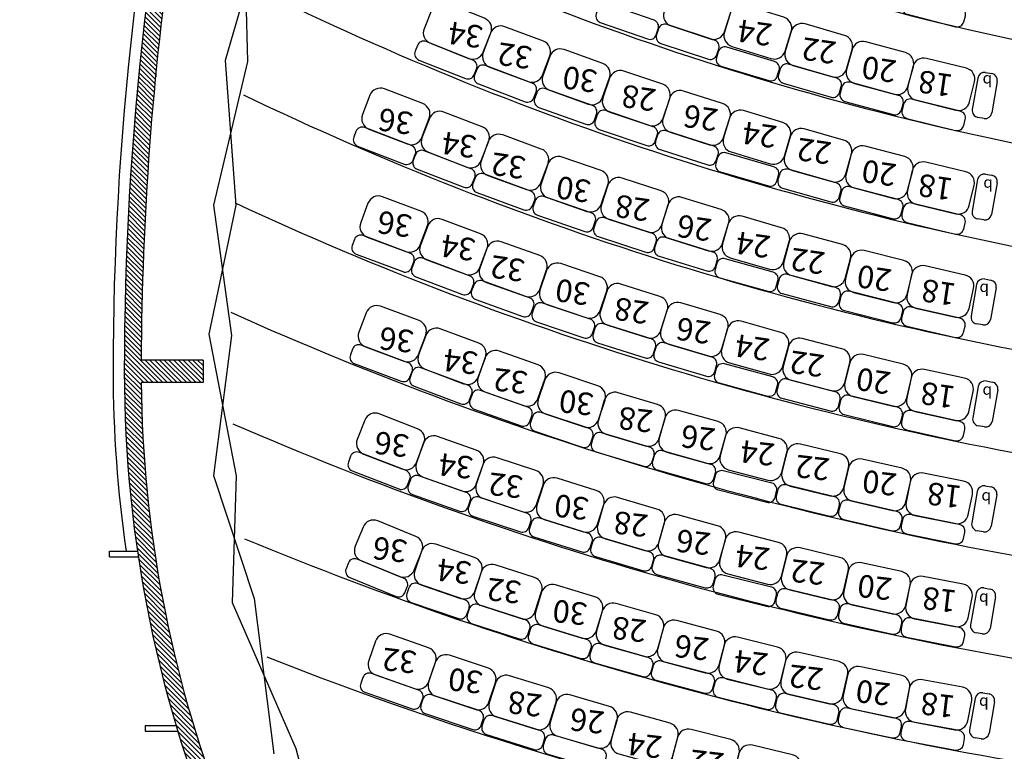
# Model space of a CAD drawing. Units: inches. Extents: x -167492 to -108120, y -59219 to 4058.
# Drawn here: x -160917 to -152166, y -36100 to -29593 of the extents above; entities that cross this region are included whole.
import ezdxf

# ---------------------------------------------------------------- set-up
doc = ezdxf.new("R2010")
doc.units = ezdxf.units.IN
doc.header["$MEASUREMENT"] = 0
for name, color, linetype in [('13FAUTEUILS', 240, 'Continuous'), ('1EDLGROS-OEUVRE', 1, 'Continuous'), ('1EDLPLATRERIE', 2, 'Continuous'), ('1EDLPOCHAGE', 244, 'Continuous'), ('BTEXTES', 7, 'Continuous')]:
    doc.layers.add(name, color=color, linetype=linetype)
doc.styles.add('TECHNICBOLD', font='teb_____.pfb')

# ---------------------------------------------------------------- blocks, each defined once
blk = doc.blocks.new('Strapotin rouge')
at = {"layer": '13FAUTEUILS'}
for p, q in [((-0.3446, 0.06), (-0.06, 0.06)), ((0, 0), (0, -0.056)), ((-0.4046, -0.056), (-0.4046, 0)), ((-0.3446, -0.116), (-0.06, -0.116))]:
    blk.add_line(p, q, dxfattribs=at)
for centre, start, end in [((-0.3446, 0), 90, 180), ((-0.06, 0), 0, 90), ((-0.3446, -0.056), 180, 270), ((-0.06, -0.056), 270, 0)]:
    blk.add_arc(centre, 0.06, start, end, dxfattribs=at)

msp = doc.modelspace()

# ---------------------------------------------------------------- hatches: boundary and pattern name
at = {"layer": '1EDLPOCHAGE'}
h = msp.add_hatch(dxfattribs=at)
h.set_pattern_fill('U', color=256, scale=30, angle=315, style=0, pattern_type=0)
h.set_pattern_definition([(315, (-201339.912, 19777.955), (21.213203, 21.213203), [])])
h.paths.add_polyline_path([(-159836.31, -32821.144), (-159286.77, -32821.144), (-159286.77, -32621.144), (-159836.585, -32621.144, -0.03519523), (-159554.674, -28821.144), (-158991.593, -28821.144), (-158991.593, -28621.144), (-159524.827, -28621.144, -0.03599888), (-158659.733, -24821.144), (-158086.002, -24821.144), (-158086.002, -24621.144), (-158597.938, -24621.144, -0.03778805), (-157084.254, -20821.144), (-156502.307, -20821.144), (-156502.307, -20621.144), (-156985.481, -20621.144, -0.00325799), (-156825.741, -20306.173), (-156959.074, -20237.456, 0.00325799), (-157119.699, -20554.17), (-157208.341, -20733.455, 0.11437087), (-159986.77, -32721.144, 0.20460404), (-156586.77, -40682.048), (-156586.77, -40095.201), (-156953.019, -40095.201, -0.08994362), (-159033.89, -36821.144), (-158535.188, -36821.144), (-158535.188, -36621.144), (-159113.045, -36621.144, -0.08968098)])

# ---------------------------------------------------------------- linework, layer by layer
at = {"ltscale": 3}
msp.add_line((-159707.891, -30061.324), (-159707.891, -30101.324), dxfattribs=at)
at = {"layer": '13FAUTEUILS'}
for points in [[(-155125.642, -29649.389), (-154779.031, -29763.783, 0.41421356), (-154652.728, -29700.162), (-154595.061, -29525.432, 0.41421356), (-154658.682, -29399.129), (-155005.293, -29284.735, 0.41421356), (-155131.596, -29348.356), (-155189.263, -29523.086, 0.41421356)], [(-153029.931, -29544.689), (-152599.057, -29655.922, 0.41421356), (-152525.964, -29612.825), (-152511.966, -29558.603, 0.41421356), (-152555.064, -29485.51), (-152985.937, -29374.276, 0.41421356), (-153059.03, -29417.373), (-153073.028, -29471.595, 0.41421356)], [(-157266.351, -29803.348), (-156927.177, -29938.202, 0.41421356), (-156797.306, -29882.224), (-156729.325, -29711.243, 0.41421356), (-156785.303, -29581.372), (-157124.477, -29446.517, 0.41421356), (-157254.348, -29502.496), (-157322.329, -29673.477, 0.41421356)], [(-155756.374, -29618.35), (-155336.261, -29765.079, 0.41421356), (-155259.832, -29728.218), (-155241.368, -29675.349, 0.41421356), (-155278.228, -29598.921), (-155698.342, -29452.192, 0.41421356), (-155774.771, -29489.053), (-155793.235, -29541.921, 0.41421356)], [(-154587.934, -29830.576), (-154239.403, -29938.979, 0.41421356), (-154114.216, -29873.191), (-154059.568, -29697.493, 0.41421356), (-154125.357, -29572.306), (-154473.887, -29463.902, 0.41421356), (-154599.075, -29529.691), (-154653.722, -29705.388, 0.41421356)], [(-156739.874, -30014.842), (-156398.426, -30143.831, 0.41421356), (-156269.539, -30085.623), (-156204.514, -29913.496, 0.41421356), (-156262.722, -29784.609), (-156604.171, -29655.62, 0.41421356), (-156733.057, -29713.827), (-156798.082, -29885.955, 0.41421356)], [(-155218.786, -29803.985), (-154796.206, -29943.452, 0.41421356), (-154720.425, -29905.28), (-154702.874, -29852.101, 0.41421356), (-154741.046, -29776.319), (-155163.627, -29636.853, 0.41421356), (-155239.408, -29675.025), (-155256.959, -29728.204, 0.41421356)], [(-154044.122, -29999.953), (-153693.775, -30102.334, 0.41421356), (-153569.739, -30034.398), (-153518.128, -29857.784, 0.41421356), (-153586.064, -29733.749), (-153936.412, -29631.369, 0.41421356), (-154060.447, -29699.305), (-154112.058, -29875.918, 0.41421356)], [(-157368.547, -29952.116), (-156955.033, -30116.528, 0.41421356), (-156877.11, -30082.941), (-156856.42, -30030.903, 0.41421356), (-156890.007, -29952.981), (-157303.521, -29788.569, 0.41421356), (-157381.444, -29822.156), (-157402.134, -29874.193, 0.41421356)], [(-154683.998, -30006.851), (-154257.92, -30135.235, 0.41421356), (-154183.161, -30095.096), (-154167.005, -30041.477, 0.41421356), (-154207.144, -29966.718), (-154633.222, -29838.335, 0.41421356), (-154707.981, -29878.473), (-154724.137, -29932.092, 0.41421356)], [(-153497.541, -30160.348), (-153145.481, -30256.675, 0.41421356), (-153022.636, -30186.612), (-152974.076, -30009.135, 0.41421356), (-153044.14, -29886.289), (-153396.199, -29789.962, 0.41421356), (-153519.045, -29860.025), (-153567.605, -30037.502, 0.41421356)], [(-156207.041, -30220.749), (-155863.421, -30343.835, 0.41421356), (-155735.556, -30283.414), (-155673.508, -30110.192, 0.41421356), (-155733.928, -29982.327), (-156077.549, -29859.242, 0.41421356), (-156205.413, -29919.662), (-156267.462, -30092.885, 0.41421356)], [(-156839.491, -30165.349), (-156423.205, -30322.61, 0.41421356), (-156345.872, -30287.685), (-156326.082, -30235.299, 0.41421356), (-156361.007, -30157.967), (-156777.293, -30000.706, 0.41421356), (-156854.625, -30035.631), (-156874.415, -30088.017, 0.41421356)], [(-154131.883, -30157.668), (-153704.747, -30282.488, 0.41421356), (-153630.326, -30241.727), (-153614.619, -30187.975, 0.41421356), (-153655.38, -30113.554), (-154082.516, -29988.733, 0.41421356), (-154156.937, -30029.495), (-154172.645, -30083.247, 0.41421356)], [(-152949.636, -30309.912), (-152595.417, -30397.966, 0.41421356), (-152474.246, -30325.044), (-152429.857, -30146.479, 0.41421356), (-152502.779, -30025.308), (-152856.999, -29937.254, 0.41421356), (-152978.169, -30010.176), (-153022.558, -30188.741, 0.41421356)], [(-155670.785, -30414.825), (-155325.094, -30531.97, 0.41421356), (-155198.29, -30469.355), (-155139.236, -30295.089, 0.41421356), (-155201.851, -30168.285), (-155547.542, -30051.14, 0.41421356), (-155674.346, -30113.755), (-155733.4, -30288.021, 0.41421356)], [(-153582.571, -30319.552), (-153153.348, -30436.992, 0.41421356), (-153079.64, -30394.954), (-153064.861, -30340.939, 0.41421356), (-153106.9, -30267.232), (-153536.123, -30149.791, 0.41421356), (-153609.83, -30191.83), (-153624.61, -30245.844, 0.41421356)], [(-157812.913, -30567.035), (-157472.317, -30698.258, 0.41421356), (-157343.052, -30640.896), (-157276.901, -30469.198, 0.41421356), (-157334.264, -30339.933), (-157674.859, -30208.71, 0.41421356), (-157804.125, -30266.072), (-157870.276, -30437.77, 0.41421356)], [(-156304.049, -30372.951), (-155885.114, -30523.014, 0.41421356), (-155808.396, -30486.762), (-155789.511, -30434.042, 0.41421356), (-155825.764, -30357.323), (-156244.698, -30207.26, 0.41421356), (-156321.417, -30243.513), (-156340.301, -30296.233, 0.41421356)], [(-155134.161, -30593.856), (-154786.503, -30705.026, 0.41421356), (-154660.797, -30640.235), (-154604.755, -30464.977, 0.41421356), (-154669.546, -30339.271), (-155017.205, -30228.101, 0.41421356), (-155142.911, -30292.892), (-155198.953, -30468.15, 0.41421356)], [(-153030.914, -30471.064), (-152599.057, -30578.418, 0.41421356), (-152526.355, -30534.665), (-152512.845, -30480.319, 0.41421356), (-152556.598, -30407.616), (-152988.455, -30300.262, 0.41421356), (-153061.157, -30344.016), (-153074.667, -30398.362, 0.41421356)], [(-157284.206, -30772.892), (-156943.61, -30904.115, 0.41421356), (-156814.345, -30846.753), (-156748.194, -30675.055, 0.41421356), (-156805.557, -30545.79), (-157146.153, -30414.567, 0.41421356), (-157275.418, -30471.929), (-157341.569, -30643.627, 0.41421356)], [(-155765.155, -30568.677), (-155343.697, -30711.497, 0.41421356), (-155267.614, -30673.928), (-155249.641, -30620.891, 0.41421356), (-155287.21, -30544.808), (-155708.669, -30401.987, 0.41421356), (-155784.751, -30439.556), (-155802.724, -30492.594, 0.41421356)], [(-154594.794, -30770.041), (-154245.271, -30875.203, 0.41421356), (-154120.7, -30808.255), (-154067.687, -30632.057, 0.41421356), (-154134.635, -30507.486), (-154484.158, -30402.325, 0.41421356), (-154608.729, -30469.273), (-154661.742, -30645.47, 0.41421356)], [(-157913.513, -30716.887), (-157498.266, -30876.872, 0.41421356), (-157420.707, -30842.454), (-157400.574, -30790.198, 0.41421356), (-157434.992, -30712.639), (-157850.239, -30552.655, 0.41421356), (-157927.798, -30587.072), (-157947.931, -30639.328, 0.41421356)], [(-156755.499, -30978.749), (-156412.693, -31104.083, 0.41421356), (-156284.435, -31044.501), (-156221.253, -30871.689, 0.41421356), (-156280.835, -30743.431), (-156623.642, -30618.098, 0.41421356), (-156751.899, -30677.679), (-156815.081, -30850.492, 0.41421356)], [(-155225.866, -30749.311), (-154802.009, -30884.847, 0.41421356), (-154726.585, -30845.972), (-154709.529, -30792.633, 0.41421356), (-154748.404, -30717.209), (-155172.261, -30581.673, 0.41421356), (-155247.685, -30620.548), (-155264.741, -30673.888, 0.41421356)], [(-154049.432, -30934.361), (-153698.149, -31033.483, 0.41421356), (-153574.75, -30964.398), (-153524.782, -30787.313, 0.41421356), (-153593.867, -30663.914), (-153945.15, -30564.792, 0.41421356), (-154068.549, -30633.877), (-154118.517, -30810.962, 0.41421356)], [(-153501.385, -31089.672), (-153148.446, -31182.726, 0.41421356), (-153026.256, -31111.524), (-152979.347, -30933.604, 0.41421356), (-153050.549, -30811.414), (-153403.488, -30718.361, 0.41421356), (-153525.678, -30789.562), (-153572.587, -30967.482, 0.41421356)], [(-157384.806, -30922.744), (-156969.559, -31082.728, 0.41421356), (-156892, -31048.311), (-156871.867, -30996.055, 0.41421356), (-156906.285, -30918.496), (-157321.532, -30758.512, 0.41421356), (-157399.091, -30792.929), (-157419.224, -30845.185, 0.41421356)], [(-154689.217, -30947.201), (-154261.965, -31071.622, 0.41421356), (-154187.582, -31030.791), (-154171.925, -30977.024, 0.41421356), (-154212.756, -30902.641), (-154640.008, -30778.221, 0.41421356), (-154714.391, -30819.052), (-154730.048, -30872.818, 0.41421356)], [(-156220.497, -31178.952), (-155875.581, -31298.359, 0.41421356), (-155748.369, -31236.576), (-155688.175, -31062.7, 0.41421356), (-155749.958, -30935.489), (-156094.874, -30816.082, 0.41421356), (-156222.086, -30877.865), (-156282.28, -31051.74, 0.41421356)], [(-152952.115, -31234.141), (-152597.093, -31318.901, 0.41421356), (-152476.605, -31244.857), (-152433.876, -31065.887, 0.41421356), (-152507.92, -30945.399), (-152862.942, -30860.638, 0.41421356), (-152983.431, -30934.683), (-153026.159, -31113.653, 0.41421356)], [(-156853.502, -31130.313), (-156435.559, -31283.117, 0.41421356), (-156358.605, -31247.368), (-156339.376, -31194.773, 0.41421356), (-156375.125, -31117.818), (-156793.067, -30965.014, 0.41421356), (-156870.022, -31000.763), (-156889.251, -31053.358, 0.41421356)], [(-154135.725, -31092.884), (-153707.448, -31213.732, 0.41421356), (-153633.409, -31172.281), (-153618.201, -31118.385, 0.41421356), (-153659.652, -31044.346), (-154087.929, -30923.498, 0.41421356), (-154161.968, -30964.949), (-154177.176, -31018.845, 0.41421356)], [(-155682.197, -31367.287), (-155335.275, -31480.732, 0.41421356), (-155209.147, -31416.766), (-155151.958, -31241.879, 0.41421356), (-155215.925, -31115.751), (-155562.847, -31002.306, 0.41421356), (-155688.975, -31066.272), (-155746.164, -31241.159, 0.41421356)], [(-153584.933, -31249.659), (-153154.638, -31363.108, 0.41421356), (-153081.324, -31320.387), (-153067.047, -31266.237, 0.41421356), (-153109.768, -31192.923), (-153540.064, -31079.474, 0.41421356), (-153613.377, -31122.195), (-153627.654, -31176.345, 0.41421356)], [(-157827.503, -31526.969), (-157485.872, -31655.474, 0.41421356), (-157357.068, -31597.083), (-157292.288, -31424.864, 0.41421356), (-157350.678, -31296.06), (-157692.309, -31167.555, 0.41421356), (-157821.113, -31225.945), (-157885.894, -31398.165, 0.41421356)], [(-156315.873, -31332.182), (-155895.359, -31477.76, 0.41421356), (-155819.032, -31440.69), (-155800.712, -31387.772, 0.41421356), (-155837.782, -31311.445), (-156258.296, -31165.866, 0.41421356), (-156334.623, -31202.936), (-156352.943, -31255.855, 0.41421356)], [(-155143.692, -31540.575), (-154794.866, -31648.024, 0.41421356), (-154669.859, -31581.893), (-154615.693, -31406.046, 0.41421356), (-154681.823, -31281.039), (-155030.65, -31173.59, 0.41421356), (-155155.656, -31239.721), (-155209.823, -31415.568, 0.41421356)], [(-153031.892, -31396.041), (-152599.057, -31499.379, 0.41421356), (-152526.764, -31454.952), (-152513.76, -31400.483, 0.41421356), (-152558.186, -31328.19), (-152991.022, -31224.852, 0.41421356), (-153063.315, -31269.279), (-153076.319, -31323.748, 0.41421356)], [(-157297.173, -31728.607), (-156955.542, -31857.112, 0.41421356), (-156826.738, -31798.721), (-156761.957, -31626.502, 0.41421356), (-156820.348, -31497.698), (-157161.978, -31369.193, 0.41421356), (-157290.783, -31427.583), (-157355.563, -31599.802, 0.41421356)], [(-155774.918, -31522.138), (-155351.958, -31660.448, 0.41421356), (-155276.281, -31622.068), (-155258.876, -31568.841, 0.41421356), (-155297.256, -31493.164), (-155720.216, -31354.855, 0.41421356), (-155795.893, -31393.235), (-155813.298, -31446.461, 0.41421356)], [(-154602.472, -31710.987), (-154251.846, -31812.408, 0.41421356), (-154127.998, -31744.133), (-154076.87, -31567.379, 0.41421356), (-154145.145, -31443.53), (-154495.772, -31342.109, 0.41421356), (-154619.62, -31410.384), (-154670.748, -31587.138, 0.41421356)], [(-154055.386, -31869.47), (-153703.064, -31964.833, 0.41421356), (-153580.411, -31894.434), (-153532.337, -31716.825, 0.41421356), (-153602.737, -31594.171), (-153955.059, -31498.808, 0.41421356), (-154077.712, -31569.207), (-154125.786, -31746.816, 0.41421356)], [(-157926.906, -31677.618), (-157510.398, -31834.288, 0.41421356), (-157433.115, -31799.254), (-157413.399, -31746.839, 0.41421356), (-157448.433, -31669.557), (-157864.942, -31512.886, 0.41421356), (-157942.225, -31547.92), (-157961.94, -31600.335, 0.41421356)], [(-156766.842, -31930.245), (-156423.048, -32052.843, 0.41421356), (-156295.269, -31992.241), (-156233.466, -31818.931, 0.41421356), (-156294.068, -31691.152), (-156637.862, -31568.554, 0.41421356), (-156765.641, -31629.156), (-156827.444, -31802.466, 0.41421356)], [(-155233.73, -31697.001), (-154808.449, -31828, 0.41421356), (-154733.445, -31788.322), (-154716.96, -31734.803, 0.41421356), (-154756.638, -31659.799), (-155181.919, -31528.8, 0.41421356), (-155256.923, -31568.478), (-155273.409, -31621.997, 0.41421356)], [(-153505.711, -32018.917), (-153151.798, -32108.194, 0.41421356), (-153030.376, -32035.691), (-152985.371, -31857.28, 0.41421356), (-153057.874, -31735.858), (-153411.787, -31646.581, 0.41421356), (-153533.209, -31719.084), (-153578.214, -31897.495, 0.41421356)], [(-157396.576, -31879.255), (-156980.067, -32035.926, 0.41421356), (-156902.785, -32000.892), (-156883.069, -31948.477, 0.41421356), (-156918.103, -31871.195), (-157334.612, -31714.524, 0.41421356), (-157411.894, -31749.558), (-157431.61, -31801.973, 0.41421356)], [(-156230.262, -32126.178), (-155884.405, -32242.833, 0.41421356), (-155757.69, -32180.038), (-155698.883, -32005.689, 0.41421356), (-155761.678, -31878.973), (-156107.534, -31762.318, 0.41421356), (-156234.249, -31825.113), (-156293.056, -31999.463, 0.41421356)], [(-154694.998, -31889.145), (-154266.44, -32008.994, 0.41421356), (-154192.498, -31967.371), (-154177.416, -31913.44, 0.41421356), (-154219.04, -31839.497), (-154647.597, -31719.649, 0.41421356), (-154721.539, -31761.272), (-154736.621, -31815.203, 0.41421356)], [(-152954.929, -32157.509), (-152599.021, -32238.471, 0.41421356), (-152479.331, -32163.144), (-152438.517, -31983.727, 0.41421356), (-152513.845, -31864.037), (-152869.752, -31783.075, 0.41421356), (-152989.442, -31858.402), (-153030.256, -32037.818, 0.41421356)], [(-156863.634, -32082.584), (-156444.488, -32232.053, 0.41421356), (-156367.82, -32195.692), (-156349.011, -32142.946, 0.41421356), (-156385.372, -32066.278), (-156804.518, -31916.809, 0.41421356), (-156881.186, -31953.17), (-156899.995, -32005.917, 0.41421356)], [(-155690.479, -32310.219), (-155342.663, -32420.896, 0.41421356), (-155217.049, -32355.926), (-155161.256, -32180.589, 0.41421356), (-155226.225, -32054.975), (-155574.04, -31944.298, 0.41421356), (-155699.655, -32009.267), (-155755.448, -32184.604, 0.41421356)], [(-154139.98, -32028.906), (-153710.437, -32145.171, 0.41421356), (-153636.845, -32102.931), (-153622.214, -32048.876, 0.41421356), (-153664.454, -31975.284), (-154093.997, -31859.019, 0.41421356), (-154167.589, -31901.259), (-154182.22, -31955.314, 0.41421356)], [(-153587.545, -32179.787), (-153156.062, -32288.632, 0.41421356), (-153083.209, -32245.13), (-153069.511, -32190.831, 0.41421356), (-153113.013, -32117.978), (-153544.496, -32009.133, 0.41421356), (-153617.35, -32052.635), (-153631.047, -32106.934, 0.41421356)], [(-156324.414, -32280.163), (-155902.753, -32422.387, 0.41421356), (-155826.724, -32384.71), (-155808.826, -32331.647, 0.41421356), (-155846.503, -32255.617), (-156268.164, -32113.394, 0.41421356), (-156344.193, -32151.071), (-156362.091, -32204.134, 0.41421356)], [(-155150.61, -32479.21), (-154800.938, -32583.876, 0.41421356), (-154676.462, -32516.752), (-154623.699, -32340.479, 0.41421356), (-154690.824, -32216.003), (-155040.495, -32111.337, 0.41421356), (-155164.971, -32178.461), (-155217.734, -32354.734, 0.41421356)], [(-157843.509, -32501.611), (-157501.673, -32629.568, 0.41421356), (-157372.962, -32570.971), (-157308.458, -32398.648, 0.41421356), (-157367.055, -32269.937), (-157708.891, -32141.98, 0.41421356), (-157837.602, -32200.577), (-157902.106, -32372.9, 0.41421356)], [(-153032.972, -32320.252), (-152599.057, -32418.959, 0.41421356), (-152527.243, -32373.763), (-152514.821, -32319.158, 0.41421356), (-152560.018, -32247.344), (-152993.932, -32148.636, 0.41421356), (-153065.747, -32193.833), (-153078.168, -32248.438, 0.41421356)], [(-154608.05, -32645.305), (-154256.626, -32743.929, 0.41421356), (-154133.326, -32674.669), (-154083.608, -32497.513, 0.41421356), (-154152.868, -32374.213), (-154504.291, -32275.588, 0.41421356), (-154627.592, -32344.848), (-154677.31, -32522.004, 0.41421356)], [(-157312.856, -32702.398), (-156971.02, -32830.355, 0.41421356), (-156842.309, -32771.758), (-156777.805, -32599.435, 0.41421356), (-156836.402, -32470.724), (-157178.238, -32342.767, 0.41421356), (-157306.949, -32401.364), (-157371.453, -32573.687, 0.41421356)], [(-155781.963, -32465.803), (-155357.914, -32600.738, 0.41421356), (-155282.545, -32561.757), (-155265.565, -32508.393, 0.41421356), (-155304.547, -32433.025), (-155728.596, -32298.09, 0.41421356), (-155803.964, -32337.071), (-155820.945, -32390.435, 0.41421356)], [(-155239.399, -32636.348), (-154813.087, -32763.955, 0.41421356), (-154738.402, -32723.68), (-154722.343, -32670.032, 0.41421356), (-154762.618, -32595.347), (-155188.93, -32467.74, 0.41421356), (-155263.615, -32508.015), (-155279.674, -32561.663, 0.41421356)], [(-154059.718, -32799.424), (-153706.647, -32891.977, 0.41421356), (-153584.559, -32820.602), (-153537.902, -32642.616, 0.41421356), (-153609.276, -32520.527), (-153962.347, -32427.974, 0.41421356), (-154084.436, -32499.349), (-154131.093, -32677.335, 0.41421356)], [(-157942.67, -32652.418), (-157525.911, -32808.421, 0.41421356), (-157448.685, -32773.263), (-157429.053, -32720.817, 0.41421356), (-157464.211, -32643.59), (-157880.971, -32487.588, 0.41421356), (-157958.197, -32522.746), (-157977.829, -32575.192, 0.41421356)], [(-156782.203, -32903.185), (-156438.212, -33025.232, 0.41421356), (-156310.531, -32964.425), (-156249.006, -32791.016, 0.41421356), (-156309.813, -32663.334), (-156653.803, -32541.288, 0.41421356), (-156781.485, -32602.094), (-156843.01, -32775.503, 0.41421356)], [(-153508.87, -32944.486), (-153154.257, -33030.941, 0.41421356), (-153033.416, -32957.473), (-152989.833, -32778.709, 0.41421356), (-153063.302, -32657.868), (-153417.915, -32571.413, 0.41421356), (-153538.755, -32644.882), (-153582.338, -32823.646, 0.41421356)], [(-157412.017, -32853.206), (-156995.258, -33009.208, 0.41421356), (-156918.032, -32974.05), (-156898.4, -32921.604, 0.41421356), (-156933.558, -32844.377), (-157350.318, -32688.375, 0.41421356), (-157427.544, -32723.533), (-157447.176, -32775.979, 0.41421356)], [(-154699.152, -32824.195), (-154269.654, -32940.625, 0.41421356), (-154196.045, -32898.414), (-154181.394, -32844.364, 0.41421356), (-154223.605, -32770.756), (-154653.103, -32654.326, 0.41421356), (-154726.712, -32696.537), (-154741.364, -32750.586, 0.41421356)], [(-152957.001, -33078.685), (-152600.459, -33156.81, 0.41421356), (-152481.373, -33080.531), (-152441.99, -32900.795, 0.41421356), (-152518.269, -32781.709), (-152874.81, -32703.584, 0.41421356), (-152993.896, -32779.863), (-153033.279, -32959.599, 0.41421356)], [(-156245.309, -33098.258), (-155899.266, -33214.358, 0.41421356), (-155772.651, -33151.36), (-155714.124, -32976.916, 0.41421356), (-155777.122, -32850.302), (-156123.165, -32734.202, 0.41421356), (-156249.78, -32797.2), (-156308.307, -32971.643, 0.41421356)], [(-154143.039, -32959.529), (-153712.583, -33072.367, 0.41421356), (-153639.33, -33029.543), (-153625.13, -32975.373, 0.41421356), (-153667.955, -32902.12), (-154098.411, -32789.281, 0.41421356), (-154171.664, -32832.106), (-154185.864, -32886.275, 0.41421356)], [(-156878.751, -33055.679), (-156459.365, -33204.476, 0.41421356), (-156382.756, -33167.992), (-156364.031, -33115.215, 0.41421356), (-156400.515, -33038.607), (-156819.901, -32889.81, 0.41421356), (-156896.51, -32926.294), (-156915.235, -32979.07, 0.41421356)], [(-155706.921, -33278.303), (-155357.336, -33383.256, 0.41421356), (-155232.805, -33316.234), (-155179.897, -33140.004, 0.41421356), (-155246.92, -33015.473), (-155596.505, -32910.52, 0.41421356), (-155721.036, -32977.543), (-155773.944, -33153.772, 0.41421356)], [(-153589.419, -33106.003), (-153157.083, -33211.407, 0.41421356), (-153084.578, -33167.326), (-153071.314, -33112.919, 0.41421356), (-153115.395, -33040.415), (-153547.732, -32935.012, 0.41421356), (-153620.236, -32979.092), (-153633.5, -33033.499, 0.41421356)], [(-155164.351, -33438.41), (-154813.009, -33537.323, 0.41421356), (-154689.651, -33468.164), (-154639.788, -33291.049, 0.41421356), (-154708.947, -33167.691), (-155060.289, -33068.779, 0.41421356), (-155183.647, -33137.938), (-155233.51, -33315.053, 0.41421356)], [(-153033.745, -33242.045), (-152599.057, -33337.292, 0.41421356), (-152527.605, -33291.525), (-152515.619, -33236.823, 0.41421356), (-152561.386, -33165.371), (-152996.074, -33070.124, 0.41421356), (-153067.526, -33115.891), (-153079.512, -33170.593, 0.41421356)], [(-157860.29, -33455.952), (-157520.219, -33588.53, 0.41421356), (-157390.727, -33531.683), (-157323.893, -33360.25, 0.41421356), (-157380.74, -33230.757), (-157720.811, -33098.179, 0.41421356), (-157850.303, -33155.026), (-157917.137, -33326.459, 0.41421356)], [(-156339.214, -33252.394), (-155917.326, -33393.94, 0.41421356), (-155841.357, -33356.142), (-155823.544, -33303.05, 0.41421356), (-155861.343, -33227.081), (-156283.231, -33085.534, 0.41421356), (-156359.2, -33123.333), (-156377.013, -33176.425, 0.41421356)], [(-154619.138, -33595.577), (-154266.143, -33688.419, 0.41421356), (-154143.996, -33617.145), (-154097.193, -33439.197, 0.41421356), (-154168.467, -33317.049), (-154521.462, -33224.207, 0.41421356), (-154643.609, -33295.481), (-154690.412, -33473.429, 0.41421356)], [(-157330.313, -33662.501), (-156986.043, -33783.756, 0.41421356), (-156858.502, -33722.656), (-156797.376, -33549.107, 0.41421356), (-156858.475, -33421.565), (-157202.746, -33300.309, 0.41421356), (-157330.287, -33361.409), (-157391.413, -33534.959, 0.41421356)], [(-155795.839, -33435.369), (-155369.633, -33563.325, 0.41421356), (-155294.914, -33523.111), (-155278.812, -33469.476, 0.41421356), (-155319.025, -33394.758), (-155745.232, -33266.802, 0.41421356), (-155819.95, -33307.015), (-155836.053, -33360.65, 0.41421356)], [(-155250.549, -33596.985), (-154822.2, -33717.577, 0.41421356), (-154748.186, -33676.081), (-154733.01, -33622.177, 0.41421356), (-154774.505, -33548.162), (-155202.854, -33427.57, 0.41421356), (-155276.869, -33469.066), (-155292.044, -33522.97, 0.41421356)], [(-154068.35, -33740.674), (-153713.808, -33827.419, 0.41421356), (-153592.907, -33754.05), (-153549.178, -33575.322, 0.41421356), (-153622.547, -33454.421), (-153977.089, -33367.676, 0.41421356), (-154097.99, -33441.045), (-154141.719, -33619.773, 0.41421356)], [(-157961.486, -33605.402), (-157546.879, -33767.039, 0.41421356), (-157469.184, -33732.93), (-157448.843, -33680.755, 0.41421356), (-157482.951, -33603.059), (-157897.558, -33441.423, 0.41421356), (-157975.254, -33475.531), (-157995.594, -33527.707, 0.41421356)], [(-156795.84, -33852.885), (-156449.531, -33968.189, 0.41421356), (-156323.062, -33904.9), (-156264.935, -33730.323, 0.41421356), (-156328.224, -33603.853), (-156674.533, -33488.549, 0.41421356), (-156801.003, -33551.837), (-156859.129, -33726.415, 0.41421356)], [(-153515.195, -33876.675), (-153159.21, -33957.297, 0.41421356), (-153039.592, -33881.856), (-152998.95, -33702.4, 0.41421356), (-153074.391, -33582.782), (-153430.376, -33502.16, 0.41421356), (-153549.994, -33577.602), (-153590.637, -33757.057, 0.41421356)], [(-154707.292, -33775.938), (-154275.94, -33885.303, 0.41421356), (-154203.034, -33841.889), (-154189.272, -33787.606, 0.41421356), (-154232.686, -33714.701), (-154664.037, -33605.336, 0.41421356), (-154736.943, -33648.75), (-154750.706, -33703.032, 0.41421356)], [(-157426.51, -33815.217), (-157006.783, -33963.049, 0.41421356), (-156930.259, -33926.389), (-156911.655, -33873.569, 0.41421356), (-156948.315, -33797.045), (-157368.042, -33649.212, 0.41421356), (-157444.567, -33685.872), (-157463.17, -33738.692, 0.41421356)], [(-156255.238, -34037.434), (-155906.993, -34146.753, 0.41421356), (-155781.633, -34081.293), (-155726.524, -33905.74, 0.41421356), (-155791.983, -33780.38), (-156140.228, -33671.061, 0.41421356), (-156265.588, -33736.52), (-156320.697, -33912.074, 0.41421356)], [(-152961.197, -34001.798), (-152603.422, -34074.059, 0.41421356), (-152485.604, -33995.836), (-152449.176, -33815.478, 0.41421356), (-152527.399, -33697.659), (-152885.175, -33625.398, 0.41421356), (-153002.993, -33703.621), (-153039.42, -33883.979, 0.41421356)], [(-154149.032, -33902.125), (-153716.782, -34007.883, 0.41421356), (-153644.241, -33963.862), (-153630.932, -33909.466, 0.41421356), (-153674.954, -33836.926), (-154107.204, -33731.168, 0.41421356), (-154179.744, -33775.189), (-154193.053, -33829.585, 0.41421356)], [(-156889.39, -34007.236), (-156467.178, -34147.812, 0.41421356), (-156391.297, -34109.839), (-156373.606, -34056.707, 0.41421356), (-156411.579, -33980.825), (-156833.792, -33840.248, 0.41421356), (-156909.673, -33878.222), (-156927.364, -33931.354, 0.41421356)], [(-155711.686, -34210.024), (-155361.609, -34313.325, 0.41421356), (-155237.396, -34245.715), (-155185.321, -34069.238, 0.41421356), (-155252.93, -33945.025), (-155603.007, -33841.724, 0.41421356), (-155727.221, -33909.334), (-155779.296, -34085.811, 0.41421356)], [(-153593.082, -34039.493), (-153159.074, -34137.785, 0.41421356), (-153087.303, -34092.52), (-153074.933, -34037.904, 0.41421356), (-153120.198, -33966.133), (-153554.207, -33867.84, 0.41421356), (-153625.978, -33913.105), (-153638.347, -33967.722, 0.41421356)], [(-156346.114, -34193.374), (-155921.542, -34326.653, 0.41421356), (-155846.326, -34287.378), (-155829.554, -34233.949, 0.41421356), (-155868.829, -34158.733), (-156293.402, -34025.453, 0.41421356), (-156368.617, -34064.729), (-156385.39, -34118.158, 0.41421356)], [(-155168.365, -34367.567), (-154816.56, -34464.82, 0.41421356), (-154693.531, -34395.079), (-154644.505, -34217.731, 0.41421356), (-154714.245, -34094.701), (-155066.051, -33997.449, 0.41421356), (-155189.08, -34067.189), (-155238.106, -34244.538, 0.41421356)], [(-153035.249, -34166.395), (-152599.057, -34254.494, 0.41421356), (-152528.366, -34207.561), (-152517.28, -34152.669, 0.41421356), (-152564.214, -34081.978), (-153000.406, -33993.879, 0.41421356), (-153071.097, -34040.813), (-153082.183, -34095.704, 0.41421356)], [(-157879.805, -34406.238), (-157541.863, -34544.153, 0.41421356), (-157411.492, -34489.351), (-157341.967, -34318.992, 0.41421356), (-157396.769, -34188.62), (-157734.71, -34050.705, 0.41421356), (-157865.082, -34105.507), (-157934.606, -34275.866, 0.41421356)], [(-155799.861, -34367.508), (-155373.055, -34493.45, 0.41421356), (-155298.527, -34452.884), (-155282.678, -34399.174, 0.41421356), (-155323.244, -34324.646), (-155750.05, -34198.703, 0.41421356), (-155824.578, -34239.269), (-155840.427, -34292.98, 0.41421356)], [(-154622.416, -34522.157), (-154268.987, -34613.332, 0.41421356), (-154147.178, -34541.482), (-154101.216, -34363.315, 0.41421356), (-154173.066, -34241.505), (-154526.495, -34150.331, 0.41421356), (-154648.305, -34222.181), (-154694.267, -34400.348, 0.41421356)], [(-157343.876, -34621.441), (-156998.543, -34739.634, 0.41421356), (-156871.549, -34677.404), (-156811.967, -34503.318, 0.41421356), (-156874.197, -34376.324), (-157219.531, -34258.131, 0.41421356), (-157346.524, -34320.361), (-157406.107, -34494.447, 0.41421356)], [(-154070.95, -34664.653), (-153716.002, -34749.723, 0.41421356), (-153595.449, -34675.784), (-153552.564, -34496.851, 0.41421356), (-153626.503, -34376.298), (-153981.451, -34291.228, 0.41421356), (-154102.004, -34365.167), (-154144.889, -34544.1, 0.41421356)], [(-157983.341, -34554.076), (-157571.33, -34722.22, 0.41421356), (-157493.107, -34689.339), (-157471.948, -34637.49, 0.41421356), (-157504.829, -34559.267), (-157916.839, -34391.124, 0.41421356), (-157995.062, -34424.005), (-158016.222, -34475.853, 0.41421356)], [(-155253.814, -34526.547), (-154824.9, -34645.115, 0.41421356), (-154751.083, -34603.271), (-154736.162, -34549.295, 0.41421356), (-154778.006, -34475.477), (-155206.919, -34356.909, 0.41421356), (-155280.737, -34398.754), (-155295.658, -34452.729, 0.41421356)], [(-156807.733, -34807.07), (-156460.413, -34919.294, 0.41421356), (-156334.511, -34854.884), (-156277.938, -34679.797, 0.41421356), (-156342.348, -34553.895), (-156689.667, -34441.671, 0.41421356), (-156815.569, -34506.081), (-156872.143, -34681.168, 0.41421356)], [(-153517.159, -34798.04), (-153160.797, -34876.98, 0.41421356), (-153041.536, -34800.975), (-153001.742, -34621.329, 0.41421356), (-153077.748, -34502.069), (-153434.109, -34423.128, 0.41421356), (-153553.37, -34499.134), (-153593.164, -34678.779, 0.41421356)], [(-154709.718, -34702.933), (-154277.854, -34810.26, 0.41421356), (-154205.154, -34766.502), (-154191.648, -34712.155, 0.41421356), (-154235.406, -34639.455), (-154667.269, -34532.129, 0.41421356), (-154739.969, -34575.886), (-154753.475, -34630.233, 0.41421356)], [(-152962.576, -34920.545), (-152604.463, -34991.116, 0.41421356), (-152487.016, -34912.338), (-152451.44, -34731.81, 0.41421356), (-152530.219, -34614.362), (-152888.332, -34543.791, 0.41421356), (-153005.779, -34622.57), (-153041.355, -34803.098, 0.41421356)], [(-157438.713, -34775.005), (-157017.69, -34919.104, 0.41421356), (-156941.493, -34881.766), (-156923.36, -34828.783, 0.41421356), (-156960.698, -34752.587), (-157381.721, -34608.488, 0.41421356), (-157457.917, -34645.827), (-157476.051, -34698.809, 0.41421356)], [(-156265.513, -34986.81), (-155916.311, -35093.031, 0.41421356), (-155791.537, -35026.461), (-155737.99, -34850.425, 0.41421356), (-155804.56, -34725.652), (-156153.762, -34619.43, 0.41421356), (-156278.536, -34686), (-156332.083, -34862.036, 0.41421356)], [(-154150.868, -34826.483), (-153718.123, -34930.199, 0.41421356), (-153645.792, -34885.835), (-153632.74, -34831.377, 0.41421356), (-153677.103, -34759.046), (-154109.848, -34655.33, 0.41421356), (-154182.18, -34699.693), (-154195.232, -34754.151, 0.41421356)], [(-156899.909, -34962.246), (-156476.464, -35099.067, 0.41421356), (-156400.923, -35060.421), (-156383.705, -35007.134, 0.41421356), (-156422.351, -34931.593), (-156845.795, -34794.772, 0.41421356), (-156921.337, -34833.417), (-156938.555, -34886.705, 0.41421356)], [(-155720.449, -35154.566), (-155369.468, -35254.753, 0.41421356), (-155245.861, -35186.043), (-155195.355, -35009.11, 0.41421356), (-155264.066, -34885.502), (-155615.047, -34785.315, 0.41421356), (-155738.654, -34854.025), (-155789.16, -35030.958, 0.41421356)], [(-153594.276, -34961.224), (-153159.808, -35057.466, 0.41421356), (-153088.252, -35011.862), (-153076.14, -34957.188, 0.41421356), (-153121.744, -34885.631), (-153556.212, -34789.389, 0.41421356), (-153627.768, -34834.993), (-153639.88, -34889.667, 0.41421356)], [(-153035.85, -35085.491), (-152599.247, -35171.529, 0.41421356), (-152528.778, -35124.262), (-152517.951, -35069.319, 0.41421356), (-152565.218, -34998.85), (-153001.821, -34912.812, 0.41421356), (-153072.29, -34960.079), (-153083.117, -35015.022, 0.41421356)], [(-156355.001, -35143.552), (-155929.261, -35273.054, 0.41421356), (-155854.397, -35233.112), (-155838.1, -35179.536, 0.41421356), (-155878.042, -35104.672), (-156303.781, -34975.169, 0.41421356), (-156378.646, -35015.111), (-156394.943, -35068.687, 0.41421356)], [(-155175.751, -35307.277), (-154823.096, -35401.4, 0.41421356), (-154700.691, -35330.57), (-154653.242, -35152.793, 0.41421356), (-154724.072, -35030.388), (-155076.728, -34936.264, 0.41421356), (-155199.133, -35007.095), (-155246.582, -35184.871, 0.41421356)], [(-157753.467, -35420.834), (-157409.045, -35541.656, 0.41421356), (-157281.58, -35480.395), (-157220.673, -35306.769, 0.41421356), (-157281.934, -35179.304), (-157626.356, -35058.483, 0.41421356), (-157753.821, -35119.743), (-157814.728, -35293.37, 0.41421356)], [(-154628.45, -35457.011), (-154274.225, -35545.043, 0.41421356), (-154153.059, -35472.114), (-154108.681, -35293.545, 0.41421356), (-154181.611, -35172.379), (-154535.836, -35084.347, 0.41421356), (-154657.002, -35157.277), (-154701.38, -35335.845, 0.41421356)], [(-155807.222, -35312.826), (-155379.314, -35434.973, 0.41421356), (-155305.15, -35393.746), (-155289.779, -35339.897, 0.41421356), (-155331.005, -35265.733), (-155758.913, -35143.586, 0.41421356), (-155833.077, -35184.813), (-155848.449, -35238.662, 0.41421356)], [(-157218.754, -35610.544), (-156872.3, -35725.412, 0.41421356), (-156745.911, -35661.964), (-156688.005, -35487.313, 0.41421356), (-156751.453, -35360.924), (-157097.907, -35246.056, 0.41421356), (-157224.297, -35309.504), (-157282.203, -35484.155, 0.41421356)], [(-154075.74, -35594.603), (-153720.05, -35676.517, 0.41421356), (-153600.159, -35601.51), (-153558.865, -35422.203, 0.41421356), (-153633.872, -35302.312), (-153989.562, -35220.398, 0.41421356), (-154109.453, -35295.405), (-154150.747, -35474.711, 0.41421356)], [(-155259.784, -35467.009), (-154829.834, -35581.763, 0.41421356), (-154756.391, -35539.264), (-154741.95, -35485.158, 0.41421356), (-154784.449, -35411.715), (-155214.398, -35296.962, 0.41421356), (-155287.841, -35339.46), (-155302.282, -35393.566, 0.41421356)], [(-153520.786, -35723.066), (-153163.737, -35798.838, 0.41421356), (-153045.156, -35721.776), (-153006.959, -35541.784, 0.41421356), (-153084.021, -35423.203), (-153441.07, -35347.431, 0.41421356), (-153559.65, -35424.493), (-153597.848, -35604.485, 0.41421356)], [(-157849.472, -35573.671), (-157429.559, -35720.975, 0.41421356), (-157353.08, -35684.218), (-157334.543, -35631.375, 0.41421356), (-157371.3, -35554.897), (-157791.212, -35407.594, 0.41421356), (-157867.691, -35444.35), (-157886.228, -35497.193, 0.41421356)], [(-156677.92, -35794.412), (-156329.538, -35903.292, 0.41421356), (-156204.26, -35837.675), (-156149.373, -35662.052, 0.41421356), (-156214.99, -35536.774), (-156563.372, -35427.895, 0.41421356), (-156688.65, -35493.512), (-156743.537, -35669.134, 0.41421356)], [(-154709.718, -35618.168), (-154277.854, -35725.495, 0.41421356), (-154205.154, -35681.737), (-154191.648, -35627.39, 0.41421356), (-154235.406, -35554.691), (-154667.269, -35447.364, 0.41421356), (-154739.969, -35491.122), (-154753.475, -35545.469, 0.41421356)], [(-152965.137, -35840.64), (-152606.412, -35908.028, 0.41421356), (-152489.668, -35828.209), (-152455.698, -35647.372, 0.41421356), (-152535.516, -35530.629), (-152894.242, -35463.241, 0.41421356), (-153010.985, -35543.06), (-153044.956, -35723.897, 0.41421356)], [(-157312.11, -35765.013), (-156889.721, -35905.058, 0.41421356), (-156813.887, -35866.989), (-156796.264, -35813.834, 0.41421356), (-156834.333, -35738.001), (-157256.722, -35597.956, 0.41421356), (-157332.556, -35636.025), (-157350.179, -35689.18, 0.41421356)], [(-156134.151, -35966.317), (-155783.944, -36069.177, 0.41421356), (-155659.816, -36001.41), (-155607.963, -35824.867, 0.41421356), (-155675.73, -35700.74), (-156025.937, -35597.88, 0.41421356), (-156150.065, -35665.646), (-156201.917, -35842.189, 0.41421356)], [(-154154.218, -35757.136), (-153720.569, -35857.004, 0.41421356), (-153648.634, -35812), (-153636.066, -35757.428, 0.41421356), (-153681.07, -35685.494), (-154114.719, -35585.626, 0.41421356), (-154186.654, -35630.63), (-154199.222, -35685.201, 0.41421356)], [(-156768.6, -35950.467), (-156343.86, -36083.211, 0.41421356), (-156268.693, -36043.84), (-156251.989, -35990.39, 0.41421356), (-156291.359, -35915.224), (-156716.099, -35782.48, 0.41421356), (-156791.265, -35821.85), (-156807.97, -35875.3, 0.41421356)], [(-155590.632, -36123.175), (-155238.705, -36219.984, 0.41421356), (-155115.763, -36150.088), (-155066.961, -35972.678, 0.41421356), (-155136.856, -35849.737), (-155488.784, -35752.928, 0.41421356), (-155611.726, -35822.823), (-155660.528, -36000.233, 0.41421356)], [(-153596.451, -35886.928), (-153161.145, -35979.307, 0.41421356), (-153089.997, -35933.07), (-153078.371, -35878.29, 0.41421356), (-153124.609, -35807.142), (-153559.914, -35714.762, 0.41421356), (-153631.063, -35760.999), (-153642.688, -35815.779, 0.41421356)], [(-153036.943, -36006.23), (-152599.593, -36088.387, 0.41421356), (-152529.547, -36040.496), (-152519.208, -35985.458, 0.41421356), (-152567.099, -35915.412), (-153004.449, -35833.255, 0.41421356), (-153074.495, -35881.147), (-153084.834, -35936.184, 0.41421356)], [(-156222.128, -36123.912), (-155795.163, -36249.316, 0.41421356), (-155720.686, -36208.656), (-155704.905, -36154.926, 0.41421356), (-155745.565, -36080.449), (-156172.53, -35955.045, 0.41421356), (-156247.006, -35995.704), (-156262.787, -36049.435, 0.41421356)], [(-155044.489, -36277.077), (-154690.945, -36367.806, 0.41421356), (-154569.226, -36295.802), (-154523.489, -36117.577, 0.41421356), (-154595.493, -35995.858), (-154949.036, -35905.129, 0.41421356), (-155070.755, -35977.133), (-155116.493, -36155.358, 0.41421356)], [(-154492.843, -36418.877), (-154137.788, -36503.499, 0.41421356), (-154017.328, -36429.408), (-153974.669, -36250.422, 0.41421356), (-154048.76, -36129.962), (-154403.815, -36045.339, 0.41421356), (-154524.275, -36119.43), (-154566.934, -36298.417, 0.41421356)]]:
    msp.add_lwpolyline(points, format="xyb", close=True, dxfattribs=at)
at = {"layer": '1EDLGROS-OEUVRE'}
for p, q in [((-159286.77, -32621.144), (-159836.585, -32621.144)), ((-159286.77, -32621.144), (-159286.77, -32821.144)), ((-159286.77, -32821.144), (-159836.31, -32821.144))]:
    msp.add_line(p, q, dxfattribs=at)
for centre, radius, start, end in [((-132736.77, -32721.144), 27250, 153.9668425, 180), ((-146716.77, -4817.81), 25523.333, 242.4913889, 260.2003733), ((-146716.77, -42401.324), 14200, 226.9830159, 226.9830159), ((-146716.77, -42401.324), 14200, 313.0169841, 313.0169841), ((-146716.77, -4817.81), 26423.333, 243.0836891, 260.5372806), ((-132736.77, -32721.144), 27100, 171.7257519, 179.788576), ((-146716.77, -4817.81), 27323.333, 243.7086827, 260.851695), ((-146716.77, -4817.81), 28223.333, 244.3645281, 261.1458052), ((-146716.77, -4817.81), 29123.333, 245.0497213, 261.4215237), ((-146716.77, -4817.81), 30023.333, 245.7630533, 261.6805295), ((-148966.77, -32721.144), 11020, 180, 226.2534106), ((-148966.77, -32721.144), 10870, 180.5271075, 201.0256373), ((-146716.77, -4817.81), 30923.333, 246.5500971, 261.9243023), ((-146716.77, -4817.81), 31823.333, 247.4554248, 262.052635), ((-146716.77, -4817.81), 32723.333, 248.4791712, 258.1096762)]:
    msp.add_arc(centre, radius, start, end, dxfattribs=at)
at = {"layer": '1EDLPLATRERIE'}
for p, q in [((-158927.034, -28681.33), (-158891.987, -29965.307)), ((-158730.808, -28721.144), (-159092.046, -29955.381)), ((-158891.987, -29965.307), (-159195.444, -31241.765)), ((-159092.046, -29955.381), (-158995.149, -31242.118)), ((-158995.149, -31242.118), (-159234.688, -32389.003)), ((-159195.444, -31241.765), (-159034.833, -32401.98)), ((-159234.688, -32389.003), (-158993.851, -33649.873)), ((-159034.833, -32401.98), (-159195.006, -33646.399)), ((-159195.006, -33646.399), (-158831.898, -34742.073)), ((-158993.851, -33649.873), (-159029.016, -34776.408)), ((-160117.977, -34321.144), (-159869.999, -34321.144)), ((-160117.977, -34371.144), (-160117.977, -34321.144)), ((-160117.977, -34371.144), (-159862.544, -34371.144)), ((-159029.016, -34776.408), (-158461.651, -36075.565)), ((-158831.898, -34742.073), (-158657.573, -36121.324)), ((-159802.148, -35871.144), (-159526.974, -35871.144)), ((-159802.148, -35871.144), (-159802.148, -35921.144)), ((-159802.148, -35921.144), (-159511.93, -35921.144)), ((-158461.651, -36075.565), (-158118.163, -37382.143))]:
    msp.add_line(p, q, dxfattribs=at)
for centre, radius, start, end in [((-132736.77, -32721.144), 27350, 154.1182701, 180), ((-148966.77, -32721.144), 11120, 180, 188.2727111)]:
    msp.add_arc(centre, radius, start, end, dxfattribs=at)

# ---------------------------------------------------------------- block references
at = {"layer": '13FAUTEUILS', "xscale": 999.9999999999978, "yscale": 1000, "zscale": 1000, "rotation": 260.0879501071115}
for p in [(-152346.239, -30471.478), (-152347.902, -31374.3), (-152356.856, -32307.613), (-152342.437, -33214.23), (-152351.39, -34147.543), (-152361.853, -35055.043), (-152370.806, -35988.356)]:
    msp.add_blockref('Strapotin rouge', p, dxfattribs=at)

# ---------------------------------------------------------------- texts
at = {"layer": '13FAUTEUILS', "color": 1, "char_height": 100, "width": 264.71364, "attachment_point": 1, "rotation": 180}
for insert in [(-152274.192, -30186.441), (-152267.839, -31113.392), (-152302.019, -32040.784), (-152275.123, -32954.585), (-152284.088, -33895.262), (-152305.421, -34796.067), (-152305.421, -35720.879)]:
    msp.add_mtext('{\\C7;b}', dxfattribs=dict(at, insert=insert))
at = {"layer": 'BTEXTES', "color": 249, "style": 'TECHNICBOLD'}
for s, rotation, p in [('34', 171.6861511, (-156790.99, -29651.816)), ('24', 171.6861511, (-154219.789, -29632.782)), ('22', 171.6861511, (-153650.166, -29792.075)), ('32', 171.6861511, (-156353.485, -29837.335)), ('20', 171.6861511, (-153114.827, -29958.397)), ('30', 171.6861511, (-155773.864, -30047.013)), ('18', 171.6861511, (-152614.34, -30084.675)), ('28', 171.6861511, (-155250.89, -30213.243)), ('26', 171.6861511, (-154699.584, -30390.263)), ('36', 171.6861511, (-157412.09, -30421.043)), ('24', 171.6861511, (-154177.217, -30540.31)), ('34', 171.6861511, (-156847.752, -30630.244)), ('22', 171.6861511, (-153692.738, -30685.423)), ('32', 171.6861511, (-156410.247, -30815.764)), ('20', 171.6861511, (-153114.827, -30880.106)), ('18', 171.6861511, (-152614.34, -31006.383)), ('30', 171.6861511, (-155830.625, -31025.441)), ('28', 171.6861511, (-155307.652, -31191.672)), ('36', 171.6861511, (-157419.394, -31334.85)), ('26', 171.6861511, (-154756.346, -31368.692)), ('24', 171.6861511, (-154233.979, -31518.739)), ('34', 171.6861511, (-156855.056, -31544.052)), ('22', 171.6861511, (-153749.499, -31663.852)), ('32', 171.6861511, (-156417.551, -31729.571)), ('20', 171.6861511, (-153157.398, -31815.994)), ('30', 171.6861511, (-155837.93, -31939.249)), ('18', 171.6861511, (-152585.959, -31942.271)), ('28', 171.6861511, (-155314.956, -32105.48)), ('26', 171.6861511, (-154763.65, -32282.5)), ('36', 173.3303413, (-157405.921, -32359.195)), ('24', 171.6861511, (-154241.283, -32432.546)), ('34', 173.3303413, (-156835.813, -32552.118)), ('22', 171.6861511, (-153756.804, -32577.659)), ('32', 173.3303413, (-156393.166, -32725.008)), ('20', 171.6861511, (-153164.703, -32729.801)), ('18', 171.6861511, (-152593.264, -32856.079)), ('30', 173.3303413, (-155807.766, -32917.969)), ('28', 173.3303413, (-155280.239, -33069.125)), ('26', 173.3303413, (-154724.08, -33230.254)), ('36', 173.3303413, (-157448.646, -33288.226)), ('24', 173.3303413, (-154197.623, -33365.251)), ('34', 173.3303413, (-156878.538, -33481.149)), ('22', 173.3303413, (-153709.179, -33496.403)), ('20', 173.3303413, (-153112.957, -33631.494)), ('32', 173.3303413, (-156435.891, -33654.039)), ('18', 173.3303413, (-152538.13, -33741.323)), ('30', 173.3303413, (-155850.491, -33846.999)), ('28', 173.3303413, (-155322.964, -33998.156)), ('26', 173.3303413, (-154766.805, -34159.285)), ('36', 173.3303413, (-157463.288, -34224.632)), ('24', 173.3303413, (-154240.348, -34294.282)), ('34', 173.3303413, (-156893.18, -34417.555)), ('22', 173.3303413, (-153751.904, -34425.434)), ('32', 173.3303413, (-156450.533, -34590.445)), ('20', 173.3303413, (-153155.682, -34560.525)), ('18', 173.3303413, (-152580.855, -34670.354)), ('30', 173.3303413, (-155865.133, -34783.405)), ('28', 173.3303413, (-155337.606, -34934.562)), ('26', 173.3303413, (-154781.447, -35095.691)), ('32', 173.3303413, (-157380.78, -35212.01)), ('24', 173.3303413, (-154254.99, -35230.688)), ('22', 173.3303413, (-153766.546, -35361.84)), ('30', 173.3303413, (-156793.084, -35391.453)), ('20', 173.3303413, (-153170.324, -35496.931)), ('28', 173.3303413, (-156264.145, -35596.944)), ('18', 173.3303413, (-152595.497, -35606.76)), ('26', 173.3303413, (-155710.942, -35748.172)), ('24', 173.3303413, (-155200.242, -35966.728)), ('22', 173.3303413, (-154647.039, -36117.956))]:
    msp.add_text(s, height=200, rotation=rotation, dxfattribs=at).set_placement(p)

doc.saveas('drawing.dxf')
